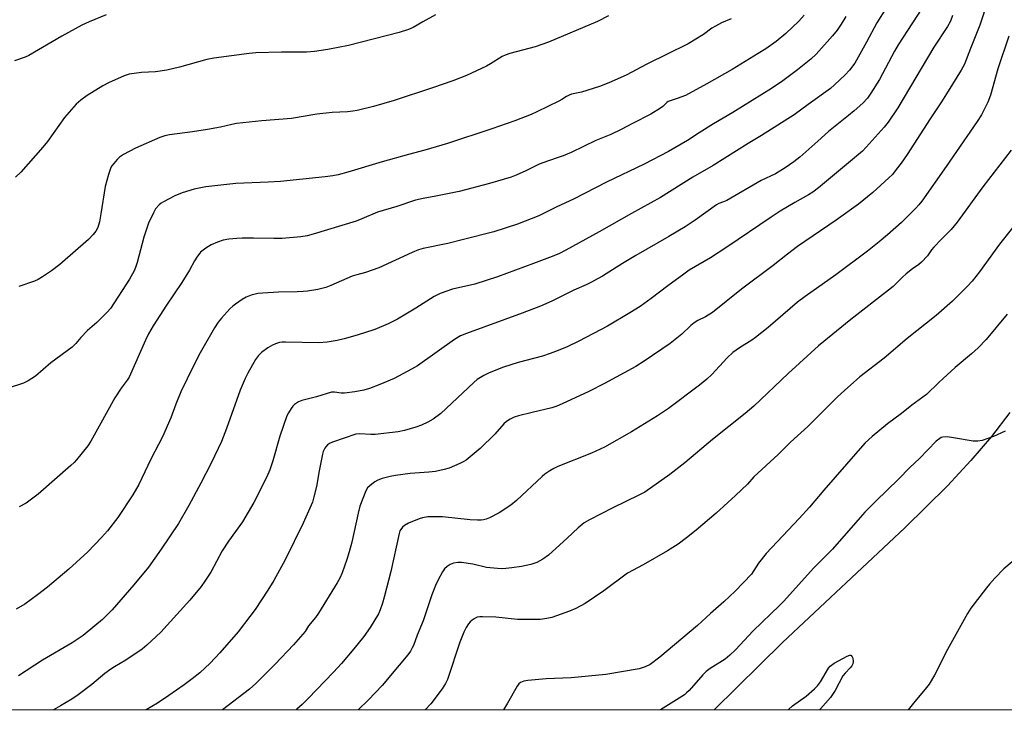
# Model space of a CAD drawing. Units: inches. Extents: x 1177772 to 1183771, y 565456 to 569457.
# Drawn here: x 1179760 to 1180081, y 565457 to 565682 of the extents above; entities that cross this region are included whole.
import ezdxf

# ---------------------------------------------------------------- set-up
doc = ezdxf.new("R2010")
doc.units = ezdxf.units.IN
doc.header["$MEASUREMENT"] = 0
for name, color, linetype in [('HYDRO-Single Line Stream', 4, 'Continuous'), ('NTRL-Farm Land', 3, 'Continuous'), ('Undefined', 1, 'Continuous')]:
    doc.layers.add(name, color=color, linetype=linetype)

msp = doc.modelspace()

# ---------------------------------------------------------------- linework, layer by layer
at = {"layer": 'HYDRO-Single Line Stream'}
msp.add_lwpolyline([(1180082.51, 565553.63), (1180076.59, 565545.84), (1180069.89, 565537.92), (1180062.29, 565529.75), (1180048.39, 565516.05), (1180008.56, 565478.68), (1179986.32, 565456.78)], dxfattribs=at)
at = {"layer": 'NTRL-Farm Land'}
msp.add_polyline3d([(1181385.36, 565456.63, 0), (1179500.71, 565456.83, 0)], dxfattribs=at)
at = {"layer": 'Undefined'}
for points, elevation in [([(1179788.35, 565683.04), (1179782.82, 565680.78), (1179780.36, 565679.7), (1179773.91, 565676.1), (1179763.19, 565669.87), (1179761.92, 565669.31), (1179758.44, 565668.11)], 258), ([(1179895.52, 565683.11), (1179891.39, 565680.8), (1179888.33, 565678.94), (1179886.81, 565678.27), (1179883.77, 565677.36), (1179867.18, 565673.12), (1179860.49, 565671.77), (1179856.17, 565671.11), (1179853.6, 565670.88), (1179845.4, 565670.96), (1179837.06, 565670.73), (1179834.84, 565670.51), (1179823.37, 565669.02), (1179821.14, 565668.55), (1179812.22, 565666.1), (1179808.05, 565665.1), (1179804.43, 565664.55), (1179799.87, 565664.31), (1179795.86, 565663.76), (1179794.21, 565663.2), (1179789.07, 565660.94), (1179787.25, 565659.93), (1179782.18, 565656.85), (1179780.1, 565655.28), (1179778.58, 565653.96), (1179774.79, 565649.67), (1179769.19, 565641.89), (1179767.74, 565640.01), (1179760.51, 565631.88), (1179758.79, 565630.22)], 256), ([(1180029.12, 565682.58), (1180027.59, 565680.04), (1180026.31, 565678.06), (1180024.85, 565676.23), (1180019.44, 565670.3), (1180017.78, 565668.68), (1180013.41, 565665.13), (1180008.68, 565661.61), (1180004.91, 565659.12), (1179992.31, 565651.3), (1179986.11, 565647.63), (1179981.44, 565644.7), (1179977.56, 565642.16), (1179971.46, 565638.64), (1179963.45, 565634.42), (1179951.21, 565628.62), (1179940.47, 565623.09), (1179935.07, 565620.57), (1179929.21, 565617.69), (1179922.2, 565614.88), (1179914.5, 565612.47), (1179904.68, 565609.88), (1179899.55, 565608.65), (1179891.59, 565606.98), (1179890, 565606.54), (1179887.94, 565605.73), (1179877.15, 565600.69), (1179872.76, 565599.21), (1179869.9, 565598.46), (1179868.38, 565597.97), (1179861.51, 565594.92), (1179859.84, 565594.32), (1179857.27, 565593.67), (1179853.88, 565593.11), (1179852.48, 565592.95), (1179850.51, 565592.85), (1179844.43, 565592.77), (1179839.18, 565592.49), (1179837.73, 565592.34), (1179835.52, 565591.77), (1179833.91, 565591.17), (1179832.65, 565590.42), (1179830.46, 565588.89), (1179829.52, 565588.18), (1179828.65, 565587.38), (1179825.86, 565584.34), (1179824.76, 565583.04), (1179823.59, 565581.19), (1179818.98, 565573.03), (1179816.72, 565568.79), (1179812.68, 565560.28), (1179811.05, 565556.27), (1179809.39, 565551.91), (1179806.71, 565545.71), (1179802.93, 565538.36), (1179798.97, 565530.18), (1179797.02, 565526.77), (1179792.14, 565519.42), (1179788.73, 565515.07), (1179786.79, 565512.91), (1179782.37, 565508.28), (1179776.21, 565502.59), (1179769.23, 565496.77), (1179766, 565494.25), (1179761.83, 565491.24), (1179759.01, 565489.6)], 248), ([(1179951.92, 565682.8), (1179948.25, 565680.97), (1179932.34, 565674.2), (1179928.03, 565672.67), (1179919.79, 565670.46), (1179918.2, 565669.95), (1179917.24, 565669.48), (1179913.49, 565667.12), (1179912.17, 565666.42), (1179905.68, 565663.35), (1179901.22, 565661.62), (1179894.53, 565659.28), (1179882.13, 565655.22), (1179875.38, 565653.22), (1179870.03, 565651.97), (1179868.62, 565651.69), (1179866.89, 565651.48), (1179861.9, 565651.28), (1179856.94, 565650.73), (1179848.66, 565649.33), (1179838.98, 565648.57), (1179830.72, 565647.69), (1179829.26, 565647.43), (1179825.51, 565646.56), (1179821.28, 565645.72), (1179816.47, 565644.98), (1179808.97, 565644.06), (1179807.45, 565643.71), (1179805.83, 565643.12), (1179797.88, 565639.63), (1179793.94, 565637.57), (1179792.7, 565636.78), (1179791.9, 565635.99), (1179790.79, 565634.68), (1179790.11, 565633.77), (1179789.7, 565633.03), (1179789.05, 565631.09), (1179787.98, 565627.14), (1179786.64, 565618.28), (1179786.12, 565615.74), (1179785.6, 565613.8), (1179785, 565612.6), (1179784.12, 565611.52), (1179782.54, 565609.91), (1179773.26, 565601.83), (1179770.56, 565599.72), (1179767.63, 565597.76), (1179766.2, 565596.93), (1179764.95, 565596.4), (1179759.95, 565594.63)], 254), ([(1180015.56, 565682.96), (1180013.81, 565681.07), (1180009.66, 565677.06), (1180006.47, 565674.41), (1180003.08, 565672.05), (1180000.64, 565670.46), (1179992.18, 565665.34), (1179983.91, 565660.59), (1179976.91, 565656.86), (1179974.23, 565655.81), (1179971.36, 565654.85), (1179970.83, 565654.5), (1179969.52, 565653.26), (1179968.84, 565652.73), (1179965.63, 565650.74), (1179959.68, 565647.71), (1179956.02, 565645.75), (1179952.66, 565644.14), (1179947.74, 565642.14), (1179939.71, 565638.31), (1179937.15, 565637.19), (1179935.86, 565636.7), (1179932.32, 565635.59), (1179929.26, 565634.48), (1179925.02, 565632.27), (1179921.83, 565630.83), (1179920.2, 565630.18), (1179913.13, 565628.15), (1179903.27, 565625.57), (1179895.71, 565623.99), (1179891.56, 565623.3), (1179889.06, 565622.72), (1179882.97, 565620.71), (1179876.7, 565618.85), (1179871.61, 565616.67), (1179869.7, 565615.94), (1179855.76, 565611.64), (1179853.73, 565611.15), (1179851.68, 565610.78), (1179845.6, 565610.31), (1179842.96, 565610.25), (1179836.33, 565610.35), (1179832.59, 565610.33), (1179830.86, 565610.26), (1179828.24, 565610.03), (1179826.4, 565609.67), (1179824.57, 565609.05), (1179822.5, 565608.17), (1179820.73, 565607.1), (1179819.08, 565605.84), (1179817.83, 565604.22), (1179817.07, 565602.98), (1179815.48, 565599.98), (1179812.96, 565595.94), (1179807.95, 565588.58), (1179803.61, 565581.79), (1179802.17, 565579.27), (1179801.11, 565577.15), (1179795.77, 565565.07), (1179795.21, 565564.15), (1179793.25, 565561.5), (1179791.18, 565558.43), (1179786.09, 565549.12), (1179783.32, 565544.27), (1179782.38, 565542.78), (1179778.67, 565538.15), (1179777.88, 565537.29), (1179776.81, 565536.3), (1179766.24, 565526.98), (1179762.27, 565524.11), (1179760.05, 565522.87)], 250), ([(1179991.77, 565681.76), (1179988.72, 565680.49), (1179986.75, 565679.44), (1179985.56, 565678.7), (1179982.83, 565676.7), (1179977.77, 565673.61), (1179964.34, 565667.03), (1179957.59, 565663.45), (1179952, 565661), (1179949, 565659.8), (1179943.05, 565657.89), (1179939.85, 565657.22), (1179939.03, 565656.94), (1179938.26, 565656.53), (1179936.73, 565655.49), (1179935.7, 565654.93), (1179928.56, 565651.46), (1179926.66, 565650.63), (1179921.34, 565648.59), (1179913.95, 565645.99), (1179899.49, 565641.21), (1179892.11, 565639.02), (1179886.78, 565637.65), (1179878.2, 565635.24), (1179866.98, 565631.81), (1179863.85, 565631), (1179862.12, 565630.64), (1179859.59, 565630.29), (1179845.04, 565628.83), (1179841.07, 565628.57), (1179830.59, 565628.14), (1179820.75, 565627.04), (1179816.93, 565626.34), (1179813.11, 565625.08), (1179810.69, 565624.12), (1179806.99, 565622.22), (1179806.23, 565621.76), (1179805.54, 565621.21), (1179804.39, 565619.91), (1179803.69, 565618.65), (1179802.11, 565615.23), (1179800.57, 565610.7), (1179798.43, 565602.43), (1179797.92, 565600.8), (1179797.47, 565599.78), (1179795.94, 565597.07), (1179789.7, 565587.43), (1179788.71, 565586.32), (1179785.33, 565582.92), (1179782.28, 565580.33), (1179780.08, 565577.97), (1179778.45, 565576.05), (1179777.26, 565574.92), (1179770.36, 565569.74), (1179765.36, 565565.47), (1179762.98, 565563.96), (1179761.46, 565563.18), (1179751.36, 565559.89)], 252), ([(1180010.38, 565456.78), (1180010.53, 565456.93), (1180011.77, 565458.07), (1180016.26, 565461.19), (1180018.98, 565463.62), (1180019.9, 565464.64), (1180020.89, 565465.95), (1180023.55, 565470.31), (1180024.05, 565470.98), (1180024.43, 565471.37), (1180025.37, 565471.99), (1180029.6, 565474.31), (1180030.41, 565474.61), (1180030.78, 565474.57), (1180030.94, 565474.45), (1180031.19, 565474.07), (1180031.39, 565473.58), (1180031.58, 565472.49), (1180031.45, 565471.74), (1180031.1, 565471.07), (1180030.57, 565470.43), (1180028.92, 565468.76), (1180028.21, 565467.84), (1180025.65, 565463.04), (1180024.2, 565460.85), (1180020.88, 565457.06), (1180020.63, 565456.78)], 230)]:
    msp.add_lwpolyline(points, dxfattribs=dict(at, elevation=elevation))
for points in [[(1180055.51, 565687.67, 244), (1180046.19, 565673.3, 244), (1180045.04, 565671.29, 244), (1180040.08, 565662, 244), (1180037.32, 565657.6, 244), (1180036.16, 565656, 244), (1180034.65, 565654.33, 244), (1180031.82, 565651.8, 244), (1180030.05, 565650.29, 244), (1180023.52, 565645.08, 244), (1180020.03, 565641.91, 244), (1180014.15, 565636.73, 244), (1180012.26, 565635.22, 244), (1180009.4, 565633.26, 244), (1180006.24, 565631.35, 244), (1180001.61, 565629.19, 244), (1179990.4, 565622.67, 244), (1179989.37, 565622.16, 244), (1179987.77, 565621.64, 244), (1179987.04, 565621.26, 244), (1179980.06, 565616.18, 244), (1179976.89, 565614.02, 244), (1179971.55, 565610.86, 244), (1179960.77, 565604.72, 244), (1179956.46, 565602.13, 244), (1179949.98, 565598.03, 244), (1179946.15, 565595.88, 244), (1179944.65, 565595.13, 244), (1179940.64, 565593.47, 244), (1179933.47, 565589.85, 244), (1179929.77, 565588.27, 244), (1179923.73, 565585.9, 244), (1179905.65, 565579.34, 244), (1179903.72, 565578.54, 244), (1179901.7, 565577.35, 244), (1179889.7, 565568.8, 244), (1179887.75, 565567.66, 244), (1179882.07, 565564.68, 244), (1179877.42, 565562.68, 244), (1179874.1, 565561.43, 244), (1179872.17, 565560.84, 244), (1179869.3, 565560.28, 244), (1179865.93, 565559.87, 244), (1179864.81, 565559.86, 244), (1179862.67, 565560.23, 244), (1179861.69, 565560.17, 244), (1179856.78, 565558.68, 244), (1179852, 565557.53, 244), (1179851, 565557.07, 244), (1179849.65, 565556.18, 244), (1179849.06, 565555.62, 244), (1179848.55, 565554.95, 244), (1179847.66, 565553.51, 244), (1179847.15, 565552.49, 244), (1179844.83, 565545.85, 244), (1179842.64, 565537.88, 244), (1179841.57, 565534.88, 244), (1179840.53, 565532.47, 244), (1179836.41, 565524.33, 244), (1179832.68, 565517.97, 244), (1179828.17, 565511.69, 244), (1179826.09, 565508.53, 244), (1179822.37, 565501.62, 244), (1179820.51, 565498.64, 244), (1179819.31, 565496.99, 244), (1179815.55, 565492.51, 244), (1179811.36, 565487.79, 244), (1179806.13, 565482.1, 244), (1179801.61, 565477.86, 244), (1179800.05, 565476.52, 244), (1179794.76, 565472.96, 244), (1179791, 565470.81, 244), (1179789.8, 565470, 244), (1179787.95, 565468.61, 244), (1179783.72, 565465.02, 244), (1179779.22, 565461.66, 244), (1179777.14, 565460.25, 244), (1179773.51, 565458.08, 244), (1179771.22, 565456.8, 244)], [(1180075.43, 565687.7, 240), (1180072.78, 565679.75, 240), (1180069.69, 565672.08, 240), (1180067.78, 565667.03, 240), (1180066.69, 565665.06, 240), (1180062.49, 565658.22, 240), (1180060.29, 565654.76, 240), (1180056.57, 565649.22, 240), (1180049.15, 565637.61, 240), (1180047.16, 565634.78, 240), (1180045.58, 565632.71, 240), (1180044.31, 565631.15, 240), (1180043.15, 565629.97, 240), (1180037.93, 565625.24, 240), (1180033.26, 565621.39, 240), (1180026.05, 565616.26, 240), (1180013.4, 565607.62, 240), (1180010.11, 565605.12, 240), (1180005.54, 565601.42, 240), (1179995.16, 565593.77, 240), (1179985.69, 565586.15, 240), (1179983.48, 565584.77, 240), (1179980.94, 565583.58, 240), (1179979.76, 565582.85, 240), (1179978.68, 565581.94, 240), (1179975.77, 565579.11, 240), (1179971.94, 565576.08, 240), (1179963.46, 565570.27, 240), (1179960.77, 565568.58, 240), (1179950.58, 565563.02, 240), (1179945.43, 565560.44, 240), (1179936.81, 565556.37, 240), (1179935.05, 565555.63, 240), (1179933.44, 565555.16, 240), (1179927.04, 565553.65, 240), (1179922.57, 565552.5, 240), (1179921.2, 565552.06, 240), (1179919.91, 565551.41, 240), (1179918.67, 565550.64, 240), (1179917.78, 565549.93, 240), (1179914.82, 565546.52, 240), (1179910.05, 565541.86, 240), (1179905.56, 565538.1, 240), (1179904.83, 565537.62, 240), (1179903.52, 565536.95, 240), (1179900.03, 565535.45, 240), (1179898.4, 565535.02, 240), (1179895.59, 565534.44, 240), (1179893.36, 565534.17, 240), (1179887.28, 565533.78, 240), (1179882.55, 565533.12, 240), (1179880.79, 565532.8, 240), (1179878.19, 565532.08, 240), (1179876.79, 565531.58, 240), (1179875.81, 565531.02, 240), (1179874.26, 565529.81, 240), (1179873.47, 565529.04, 240), (1179872.86, 565528.08, 240), (1179870.9, 565523.1, 240), (1179870.33, 565520.87, 240), (1179868.36, 565511.38, 240), (1179867.5, 565508.25, 240), (1179866.72, 565505.71, 240), (1179865.16, 565501.35, 240), (1179864.42, 565499.67, 240), (1179863.57, 565498.16, 240), (1179857.48, 565488.3, 240), (1179856.46, 565486.9, 240), (1179854.23, 565484.11, 240), (1179853.09, 565482.32, 240), (1179852.41, 565481.45, 240), (1179849.34, 565478, 240), (1179843.4, 565471.69, 240), (1179837.09, 565465.34, 240), (1179834.97, 565463.5, 240), (1179826.2, 565456.8, 240)], [(1180042.4, 565685.48, 246), (1180039.28, 565680.52, 246), (1180035.84, 565674.16, 246), (1180032.03, 565667.36, 246), (1180030.36, 565665.03, 246), (1180028.98, 565663.53, 246), (1180025.46, 565660.28, 246), (1180024.11, 565659.14, 246), (1180016.87, 565653.93, 246), (1180012.28, 565650.5, 246), (1180001.71, 565643.79, 246), (1179997.33, 565641.2, 246), (1179985.96, 565634.03, 246), (1179979.32, 565630.24, 246), (1179968.81, 565623.59, 246), (1179959.36, 565618.41, 246), (1179948.88, 565612.4, 246), (1179938, 565606.48, 246), (1179935.72, 565605.32, 246), (1179932.63, 565604.03, 246), (1179927.51, 565602.08, 246), (1179915.74, 565597.74, 246), (1179912, 565596.53, 246), (1179908.34, 565595.44, 246), (1179901.08, 565593.79, 246), (1179897.1, 565592.34, 246), (1179895.17, 565591.4, 246), (1179889.19, 565587.59, 246), (1179883.15, 565583.97, 246), (1179880.14, 565582.42, 246), (1179875.76, 565580.63, 246), (1179870.03, 565578.73, 246), (1179865.8, 565577.55, 246), (1179863.51, 565577, 246), (1179860.27, 565576.52, 246), (1179857.61, 565576.27, 246), (1179846.74, 565576.54, 246), (1179845.61, 565576.51, 246), (1179844.79, 565576.39, 246), (1179843.47, 565576.01, 246), (1179842.46, 565575.58, 246), (1179841.01, 565574.65, 246), (1179838.91, 565573.14, 246), (1179837.92, 565572.21, 246), (1179836.94, 565570.89, 246), (1179834.47, 565566.45, 246), (1179833.55, 565564.62, 246), (1179831.94, 565560.9, 246), (1179827.51, 565548.38, 246), (1179825.92, 565544.2, 246), (1179822.53, 565537.08, 246), (1179819.14, 565530.56, 246), (1179815.26, 565523.33, 246), (1179811.93, 565517.43, 246), (1179806.23, 565509.08, 246), (1179802.07, 565503.27, 246), (1179797.39, 565497.45, 246), (1179790.27, 565489.3, 246), (1179787.17, 565486.23, 246), (1179784.69, 565484.12, 246), (1179780.83, 565481.03, 246), (1179777.25, 565478.55, 246), (1179767.64, 565472.93, 246), (1179759.76, 565467.89, 246)], [(1180063.88, 565682.91, 242), (1180063.19, 565681.07, 242), (1180062.3, 565679.3, 242), (1180057.84, 565672.51, 242), (1180046.05, 565652.83, 242), (1180042.9, 565648.16, 242), (1180041.68, 565646.49, 242), (1180035.81, 565639.95, 242), (1180034.57, 565638.68, 242), (1180020.23, 565626.8, 242), (1180018.39, 565625.39, 242), (1180016.96, 565624.47, 242), (1180012.51, 565621.97, 242), (1180007.82, 565619.19, 242), (1180004.87, 565617.26, 242), (1179990.42, 565607.4, 242), (1179985.09, 565604.01, 242), (1179978.18, 565599.9, 242), (1179976.36, 565598.66, 242), (1179971.24, 565594.9, 242), (1179965.76, 565590.74, 242), (1179962.19, 565588.14, 242), (1179958.81, 565586.01, 242), (1179951.59, 565581.76, 242), (1179942.21, 565576.85, 242), (1179938.46, 565575.02, 242), (1179935.53, 565573.77, 242), (1179932.89, 565572.78, 242), (1179930.39, 565571.97, 242), (1179922.47, 565569.83, 242), (1179917.71, 565568.37, 242), (1179913.07, 565566.57, 242), (1179911.29, 565565.66, 242), (1179909.16, 565564.31, 242), (1179908.04, 565563.42, 242), (1179897.29, 565553.3, 242), (1179894.8, 565551.48, 242), (1179893.09, 565550.47, 242), (1179891, 565549.52, 242), (1179889.12, 565548.8, 242), (1179885.42, 565547.78, 242), (1179883.41, 565547.33, 242), (1179875.93, 565546.47, 242), (1179874.54, 565546.46, 242), (1179870.94, 565546.69, 242), (1179869.64, 565546.54, 242), (1179862.05, 565543.99, 242), (1179861.06, 565543.54, 242), (1179860.41, 565543.08, 242), (1179859.83, 565542.46, 242), (1179859.5, 565541.97, 242), (1179858.98, 565540.9, 242), (1179858.72, 565540.06, 242), (1179857.65, 565534.6, 242), (1179856.84, 565529.47, 242), (1179855.99, 565526.1, 242), (1179855.46, 565524.45, 242), (1179852.44, 565517.55, 242), (1179846.61, 565505.64, 242), (1179842.93, 565498.89, 242), (1179840.96, 565495.72, 242), (1179836.83, 565489.48, 242), (1179835.16, 565487.14, 242), (1179831.31, 565482.2, 242), (1179825.3, 565475.31, 242), (1179822.22, 565472.01, 242), (1179818.8, 565468.84, 242), (1179816.3, 565466.83, 242), (1179813.74, 565464.9, 242), (1179808.78, 565461.42, 242), (1179805.01, 565458.98, 242), (1179801.38, 565456.8, 242)], [(1180082.19, 565676.18, 238), (1180078.64, 565665.47, 238), (1180076.26, 565656.93, 238), (1180075.42, 565654.68, 238), (1180073.27, 565650.54, 238), (1180071.89, 565648.32, 238), (1180061.8, 565633.71, 238), (1180053.87, 565622.43, 238), (1180052.96, 565621.24, 238), (1180051.99, 565620.12, 238), (1180047.24, 565615.46, 238), (1180042.73, 565611.45, 238), (1180039.99, 565609.17, 238), (1180036.17, 565606.15, 238), (1180025.94, 565598.42, 238), (1180015.86, 565591.36, 238), (1180013.41, 565589.55, 238), (1180003.85, 565581.31, 238), (1179999.71, 565578, 238), (1179998.52, 565577.14, 238), (1179994.54, 565574.65, 238), (1179992.38, 565573.15, 238), (1179990.54, 565571.41, 238), (1179985.57, 565565.98, 238), (1179983.9, 565564.43, 238), (1179981.51, 565562.45, 238), (1179971.37, 565554.91, 238), (1179967.84, 565552.47, 238), (1179959.35, 565547.27, 238), (1179950.53, 565542.31, 238), (1179946.34, 565540.36, 238), (1179935.39, 565536, 238), (1179934.06, 565535.37, 238), (1179932.82, 565534.65, 238), (1179931.13, 565533.55, 238), (1179930.23, 565532.81, 238), (1179921.88, 565524.94, 238), (1179920.13, 565523.38, 238), (1179916.32, 565520.9, 238), (1179913.14, 565519.33, 238), (1179912.04, 565518.89, 238), (1179911.22, 565518.69, 238), (1179910.38, 565518.58, 238), (1179909.19, 565518.56, 238), (1179906.82, 565518.67, 238), (1179897.84, 565519.6, 238), (1179894.85, 565519.67, 238), (1179893.07, 565519.61, 238), (1179891.36, 565519.33, 238), (1179890.25, 565518.99, 238), (1179886.72, 565517.57, 238), (1179885.48, 565516.84, 238), (1179884.84, 565516.23, 238), (1179884.29, 565515.54, 238), (1179883.99, 565515.04, 238), (1179883.69, 565514.23, 238), (1179880.99, 565501.86, 238), (1179878.89, 565493.48, 238), (1179878.32, 565491.5, 238), (1179877.54, 565489.36, 238), (1179876.97, 565488.05, 238), (1179874.28, 565483.55, 238), (1179872.21, 565480.71, 238), (1179869.02, 565476.63, 238), (1179864.97, 565471.9, 238), (1179862.36, 565469.03, 238), (1179854.15, 565460.47, 238), (1179852.18, 565458.52, 238), (1179850.46, 565456.98, 238), (1179850.24, 565456.8, 238)], [(1180082.98, 565639.01, 236), (1180073.79, 565627.12, 236), (1180065.45, 565615.54, 236), (1180063.41, 565613.14, 236), (1180060.25, 565610.06, 236), (1180057.77, 565607.45, 236), (1180057.03, 565606.53, 236), (1180055.72, 565604.63, 236), (1180053.78, 565602.51, 236), (1180052.93, 565601.75, 236), (1180050.81, 565600.37, 236), (1180048.82, 565598.79, 236), (1180047.61, 565597.71, 236), (1180044.52, 565594.68, 236), (1180043.05, 565593.43, 236), (1180030.82, 565583.86, 236), (1180020.21, 565575.32, 236), (1180010.33, 565566.27, 236), (1179999.18, 565555.66, 236), (1179996.34, 565553.27, 236), (1179985.71, 565544.86, 236), (1179976.76, 565537.26, 236), (1179971.9, 565533.46, 236), (1179963.76, 565527.71, 236), (1179961.78, 565526.68, 236), (1179953.3, 565522.58, 236), (1179945.7, 565518.66, 236), (1179943.97, 565517.63, 236), (1179941.97, 565516.09, 236), (1179938.42, 565512.73, 236), (1179932.33, 565507.16, 236), (1179930.5, 565505.85, 236), (1179928.56, 565504.76, 236), (1179926.58, 565504.11, 236), (1179923.51, 565503.45, 236), (1179920.38, 565503, 236), (1179917.52, 565502.7, 236), (1179915.75, 565502.77, 236), (1179912.2, 565503.18, 236), (1179907.73, 565504.25, 236), (1179903.97, 565504.76, 236), (1179902.83, 565504.73, 236), (1179901.44, 565504.49, 236), (1179900.36, 565504.06, 236), (1179899.36, 565503.45, 236), (1179898.54, 565502.69, 236), (1179897.87, 565501.77, 236), (1179896.44, 565499.14, 236), (1179895.55, 565497.27, 236), (1179894.33, 565494.28, 236), (1179891.49, 565485.77, 236), (1179889.59, 565481.11, 236), (1179888.35, 565477.72, 236), (1179888, 565476.93, 236), (1179887.41, 565475.92, 236), (1179886.55, 565474.73, 236), (1179883.75, 565471.29, 236), (1179878.23, 565464.75, 236), (1179873.73, 565460.01, 236), (1179870.33, 565456.79, 236)], [(1180086.81, 565617.94, 234), (1180079.15, 565608.4, 234), (1180072.62, 565599.4, 234), (1180070.27, 565596.42, 234), (1180068.7, 565594.66, 234), (1180063.87, 565589.85, 234), (1180058.55, 565585.21, 234), (1180049.1, 565577.66, 234), (1180041.59, 565571.25, 234), (1180033.75, 565565.17, 234), (1180028.7, 565560.81, 234), (1180026.4, 565558.65, 234), (1180016.78, 565549.02, 234), (1180011.16, 565543.95, 234), (1180007.17, 565539.96, 234), (1179999.21, 565532.64, 234), (1179997.09, 565530.3, 234), (1179993.24, 565526.62, 234), (1179986.94, 565520.8, 234), (1179980.45, 565515.25, 234), (1179977.3, 565512.75, 234), (1179974.51, 565510.75, 234), (1179971.14, 565508.52, 234), (1179963.2, 565504.01, 234), (1179958.09, 565501.25, 234), (1179950.35, 565495.54, 234), (1179944.24, 565491.46, 234), (1179941.28, 565489.81, 234), (1179939.22, 565488.87, 234), (1179933.45, 565486.84, 234), (1179931.8, 565486.49, 234), (1179929.58, 565486.21, 234), (1179922.25, 565486.17, 234), (1179915.17, 565486.93, 234), (1179910.81, 565487.09, 234), (1179909.95, 565487.07, 234), (1179909.13, 565486.93, 234), (1179907.93, 565486.28, 234), (1179906.84, 565485.41, 234), (1179906.28, 565484.8, 234), (1179905.54, 565483.64, 234), (1179904.78, 565482.12, 234), (1179903.46, 565478.82, 234), (1179899.45, 565466.64, 234), (1179898.84, 565465.32, 234), (1179897.77, 565463.58, 234), (1179894.04, 565458.75, 234), (1179892.23, 565456.79, 234)], [(1180081.71, 565585.59, 232), (1180074.84, 565577.42, 232), (1180072.2, 565574.68, 232), (1180070.03, 565572.72, 232), (1180064.72, 565568.2, 232), (1180060.86, 565564.71, 232), (1180059.38, 565563.34, 232), (1180055.44, 565559.41, 232), (1180050.69, 565555.99, 232), (1180047.25, 565553.24, 232), (1180042.73, 565549.96, 232), (1180037.7, 565545.81, 232), (1180035.47, 565543.68, 232), (1180033.06, 565541, 232), (1180022.04, 565528.32, 232), (1180017.36, 565522.79, 232), (1180013.98, 565519.08, 232), (1180003.2, 565507.69, 232), (1180000.72, 565504.51, 232), (1179998.4, 565501, 232), (1179993.12, 565495.4, 232), (1179989.41, 565491.9, 232), (1179985.09, 565488.17, 232), (1179980.81, 565484.28, 232), (1179968.62, 565473.95, 232), (1179965.45, 565471.52, 232), (1179963.86, 565470.76, 232), (1179961.88, 565470.11, 232), (1179951.06, 565468.29, 232), (1179939.7, 565467.16, 232), (1179931.59, 565466.89, 232), (1179925.67, 565466.36, 232), (1179924.27, 565466.15, 232), (1179923.28, 565465.71, 232), (1179922.64, 565465.2, 232), (1179922.13, 565464.53, 232), (1179919.03, 565458.94, 232), (1179917.67, 565456.79, 232)], [(1180081.07, 565547.47, 230), (1180077.19, 565545.78, 230), (1180073.51, 565544.53, 230), (1180072.08, 565544.22, 230), (1180070.64, 565544.3, 230), (1180064.22, 565545.38, 230), (1180062.16, 565545.63, 230), (1180060.73, 565545.62, 230), (1180060.2, 565545.46, 230), (1180059.71, 565545.18, 230), (1180058.61, 565544.26, 230), (1180053.18, 565538.66, 230), (1180050.04, 565535.73, 230), (1180046.3, 565531.89, 230), (1180038.91, 565524.76, 230), (1180035.34, 565521.16, 230), (1180033.78, 565519.46, 230), (1180024.77, 565509.1, 230), (1180022.89, 565507.1, 230), (1180018.64, 565502.93, 230), (1180008.93, 565492.13, 230), (1180007.55, 565490.72, 230), (1179999, 565482.47, 230), (1179993.19, 565476.28, 230), (1179991.33, 565474.55, 230), (1179989.83, 565473.28, 230), (1179984.97, 565470.2, 230), (1179983.66, 565469.22, 230), (1179982.63, 565468.18, 230), (1179978.09, 565463.06, 230), (1179977.28, 565462.27, 230), (1179976.57, 565461.71, 230), (1179968.8, 565456.78, 230)], [(1180083.3, 565504.99, 228), (1180080.58, 565502.69, 228), (1180077.69, 565499.69, 228), (1180075.89, 565497.7, 228), (1180074.95, 565496.54, 228), (1180069.89, 565489.9, 228), (1180068.74, 565488.2, 228), (1180062.23, 565476.45, 228), (1180057.97, 565468.08, 228), (1180056.31, 565465.19, 228), (1180055.44, 565464.03, 228), (1180051.2, 565458.98, 228), (1180049.48, 565456.77, 228)]]:
    msp.add_polyline3d(points, dxfattribs=at)

doc.saveas('drawing.dxf')
